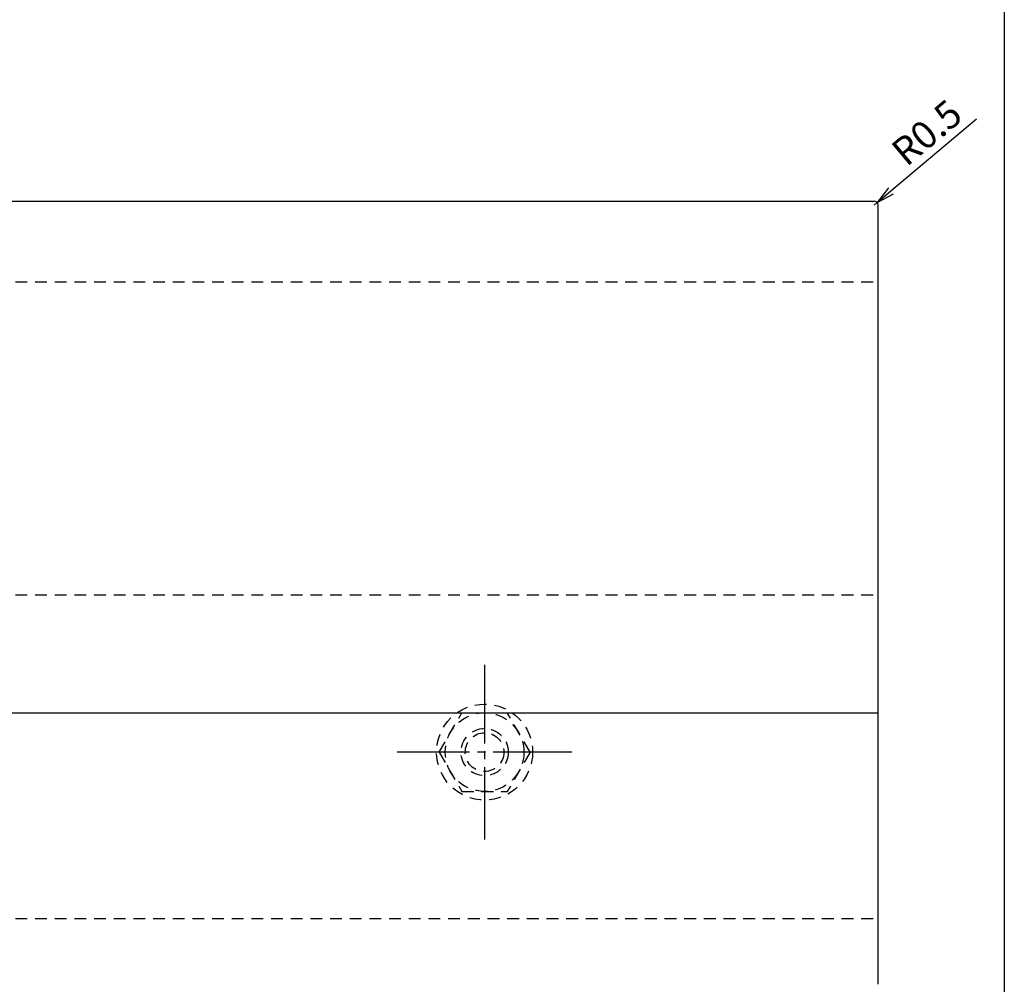
# Model space of a CAD drawing. Units: inches. Extents: x 746 to 1553, y 72 to 632.
# Drawn here: x 1428 to 1553, y 142 to 265 of the extents above; entities that cross this region are included whole.
import ezdxf

# ---------------------------------------------------------------- set-up
doc = ezdxf.new("R2010")
doc.units = ezdxf.units.IN
doc.header["$MEASUREMENT"] = 0
doc.linetypes.add('CENS', pattern=[13, 10, -1, 1, -1])
doc.linetypes.add('HIDS', pattern=[2.5, 1.5, -1])
for name, color, linetype in [('02-実線-1', 7, 'Continuous'), ('04-破線-1', 5, 'HIDS'), ('06-中心線', 1, 'CENS'), ('10-寸法', 3, 'Continuous'), ('11-ﾈｼﾞ関連', 7, 'Continuous'), ('図枠', 7, 'Continuous')]:
    doc.layers.add(name, color=color, linetype=linetype)
doc.styles.add('STD', font='TXT.shx', dxfattribs={"bigfont": 'bigfont.shx'})
doc.dimstyles.new('1：1', dxfattribs={"dimtxt": 3.5, "dimasz": 2.3, "dimexe": 1, "dimexo": 1, "dimgap": 1, "dimtad": 3, "dimdsep": 46, "dimtxsty": 'STD', "dimblk1": 'ARRI', "dimblk2": 'ARRI', "dimsah": 1, "dimcen": 0, "dimclrd": 3, "dimclre": 3, "dimclrt": 4, "dimadec": 0, "dimazin": 0, "dimtfac": 0.7, "dimtmove": 0, "dimatfit": 0, "dimldrblk": 'ARRI', "dimfxl": 0, "dimtvp": 1, "dimtolj": 1, "dimtzin": 0, "dimarcsym": 0})

# ---------------------------------------------------------------- blocks, each defined once
blk = doc.blocks.new('ARRI')
at = {"color": 0, "linetype": 'ByBlock'}
for p, q in [((0, 0), (-1, 0.213)), ((-1, -0.213), (0, 0)), ((0, 0), (-1, 0))]:
    blk.add_line(p, q, dxfattribs=at)
blk = doc.blocks.new('*D65')
at = {"layer": '10-寸法', "color": 3, "lineweight": -2}
for p, q in [((1538.54, 242.79), (1549.42, 251.94)), ((1536.39, 240.99), (1536.78, 241.31))]:
    blk.add_line(p, q, dxfattribs=at)
at = {"layer": 'Defpoints', "color": 0}
for p in [(1536.39, 240.99), (1536.78, 241.31)]:
    blk.add_point(p, dxfattribs=at)
at = {"layer": '10-寸法', "color": 3, "lineweight": -2, "xscale": 2.3, "yscale": 2.3, "zscale": 2.3, "rotation": 220.0706824799772}
blk.add_blockref('ARRI', (1536.78, 241.31), dxfattribs=at)
at = {"layer": '10-寸法', "color": 4, "insert": (1543.09, 250.21), "char_height": 3.5, "attachment_point": 5, "rotation": 40.0707, "style": 'STD'}
blk.add_mtext('\\A1;R0.5', dxfattribs=at)

msp = doc.modelspace()

# ---------------------------------------------------------------- linework, layer by layer
at = {"layer": '02-実線-1'}
for p, q in [((1307.269, 241.49), (1536.394, 241.49)), ((1536.894, 141.99), (1536.894, 240.99)), ((1307.269, 176.49), (1536.894, 176.49))]:
    msp.add_line(p, q, dxfattribs=at)
msp.add_arc((1536.394, 240.99), 0.5, 360, 90, dxfattribs=at)
at = {"layer": '04-破線-1', "linetype": 'HIDS'}
for p, q in [((1307.269, 231.25), (1536.394, 231.25)), ((1307.269, 150.35), (1536.394, 150.35))]:
    msp.add_line(p, q, dxfattribs=at)
at = {"layer": '04-破線-1'}
msp.add_line((1307.269, 191.49), (1536.894, 191.49), dxfattribs=at)
at = {"layer": '06-中心線', "color": 1, "linetype": 'CENS'}
for p, q in [((1486.894, 182.59), (1486.894, 160.39)), ((1497.994, 171.49), (1475.794, 171.49))]:
    msp.add_line(p, q, dxfattribs=at)
at = {"layer": '11-ﾈｼﾞ関連', "color": 5, "linetype": 'HIDS'}
for p, q in [((1481.12, 171.49), (1484.007, 176.49)), ((1484.007, 176.49), (1489.781, 176.49)), ((1492.667, 171.49), (1489.781, 176.49)), ((1481.12, 171.49), (1484.007, 166.49)), ((1492.667, 171.49), (1489.781, 166.49)), ((1484.007, 166.49), (1489.781, 166.49))]:
    msp.add_line(p, q, dxfattribs=at)
for radius in [6.1, 5, 3, 2.458]:
    msp.add_circle((1486.894, 171.49), radius, dxfattribs=at)
at = {"layer": '図枠'}
msp.add_lwpolyline([(745.942, 632.464), (1552.942, 632.464), (1552.942, 72.464), (745.942, 72.464)], close=True, dxfattribs=at)

# ---------------------------------------------------------------- dimensions: what is measured, and where the dimension line sits
at = {"layer": '10-寸法'}
dim = msp.add_radius_dim(center=(1536.394, 240.99), mpoint=(1536.777, 241.312), dimstyle='1：1', dxfattribs=at)
dim.commit()
dim.dimension.update_dxf_attribs({"geometry": '*D65', "text_midpoint": (1543.086, 250.213)})

doc.saveas('drawing.dxf')
